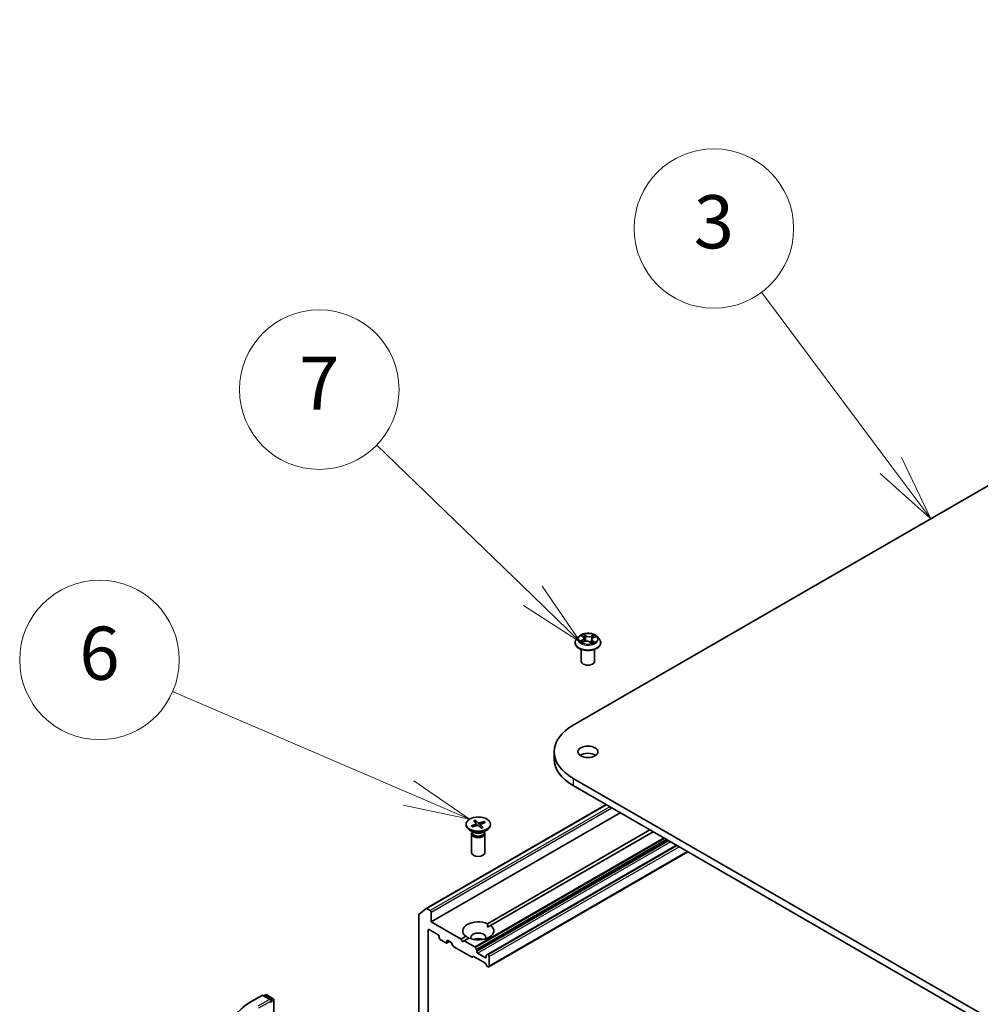
# Model space of a CAD drawing. Units: millimetres. Extents: x 7 to 8659, y 4 to 2112.
# Drawn here: x 120 to 138, y 74 to 93 of the extents above; entities that cross this region are included whole.
import ezdxf

# ---------------------------------------------------------------- set-up
doc = ezdxf.new("R2010")
doc.units = ezdxf.units.MM
doc.header["$LTSCALE"] = 0.5
for name, color, linetype, lineweight in [('Symbol (TK)', 100, 'Continuous', 18), ('Visible (ISO)', 7, 'Continuous', 35), ('Visible Narrow (ISO)', 7, 'Continuous', 25)]:
    doc.layers.add(name, color=color, linetype=linetype, lineweight=lineweight)
doc.styles.add('Note Text (TK2)', font='MS PGothic.ttf')

# ---------------------------------------------------------------- blocks, each defined once
blk = doc.blocks.new('Balloon2')
at = {"layer": 'Symbol (TK)', "color": 100}
for p, q in [((272.353, 168.343), (267.481, 174.864)), ((273.849, 166.34), (272.753, 168.642)), ((272.353, 168.343), (273.849, 166.34)), ((271.952, 168.044), (273.849, 166.34))]:
    blk.add_line(p, q, dxfattribs=at)
at = {"layer": 'Symbol (TK)'}
blk.add_circle((265.692, 177.259), 3, dxfattribs=at)
at = {"layer": 'Symbol (TK)', "color": 7, "insert": (265.692, 177.253), "char_height": 2, "attachment_point": 5, "style": 'Note Text (TK2)'}
blk.add_mtext('3', dxfattribs=at)
blk = doc.blocks.new('Balloon3')
at = {"layer": 'Symbol (TK)', "color": 100}
for p, q in [((258.884, 163.44), (253.002, 169.121)), ((260.682, 161.703), (259.232, 163.8)), ((258.884, 163.44), (260.682, 161.703)), ((258.537, 163.081), (260.682, 161.703))]:
    blk.add_line(p, q, dxfattribs=at)
at = {"layer": 'Symbol (TK)'}
blk.add_circle((250.853, 171.198), 3, dxfattribs=at)
at = {"layer": 'Symbol (TK)', "color": 7, "insert": (250.853, 171.181), "char_height": 2, "attachment_point": 5, "style": 'Note Text (TK2)'}
blk.add_mtext('7', dxfattribs=at)
blk = doc.blocks.new('Balloon4')
at = {"layer": 'Symbol (TK)', "color": 100}
for p, q in [((254.211, 156.03), (245.334, 159.849)), ((256.507, 155.042), (254.409, 156.489)), ((254.211, 156.03), (256.507, 155.042)), ((254.013, 155.571), (256.507, 155.042))]:
    blk.add_line(p, q, dxfattribs=at)
at = {"layer": 'Symbol (TK)'}
blk.add_circle((242.588, 161.031), 3, dxfattribs=at)
at = {"layer": 'Symbol (TK)', "color": 7, "insert": (242.588, 161.025), "char_height": 2, "attachment_point": 5, "style": 'Note Text (TK2)'}
blk.add_mtext('6', dxfattribs=at)

msp = doc.modelspace()

# ---------------------------------------------------------------- linework, layer by layer
at = {"layer": 'Visible (ISO)'}
for p, q in [((130.2012, 79.2886), (153.1822, 92.5566)), ((130.3073, 80.9562), (130.2659, 80.9101)), ((130.3623, 80.9704), (130.3915, 80.9472)), ((130.4065, 80.9228), (130.4133, 80.8599)), ((130.5794, 80.9323), (130.6204, 80.9508)), ((130.6491, 80.9562), (130.6904, 80.9101)), ((130.2365, 80.8365), (130.2365, 80.8393)), ((130.3719, 80.8425), (130.4141, 80.8602)), ((130.5162, 80.8518), (130.547, 80.8291)), ((130.5498, 80.8991), (130.5426, 80.8323)), ((130.7198, 80.8365), (130.7198, 80.8393)), ((130.3532, 80.4895), (130.3532, 80.7139)), ((130.6032, 80.4895), (130.6032, 80.7139)), ((129.8424, 78.7885), (129.8424, 78.6524)), ((157.307, 62.6388), (130.2012, 78.2884)), ((130.2012, 78.1523), (157.307, 62.5028)), ((127.4393, 75.8421), (130.8209, 77.7945)), ((127.5319, 75.5905), (131.0851, 77.642)), ((128.1866, 77.4274), (128.1866, 77.4106)), ((128.2844, 77.3952), (128.3677, 77.4265)), ((128.3062, 77.3746), (128.3924, 77.4031)), ((128.3243, 77.4906), (128.3737, 77.4409)), ((128.36, 77.5032), (128.4141, 77.4552)), ((128.3736, 77.4411), (128.3637, 77.4956)), ((128.3762, 77.4362), (128.3801, 77.3991)), ((128.381, 77.3994), (128.3787, 77.4124)), ((128.5253, 77.4802), (128.4392, 77.4517)), ((128.4554, 77.4199), (128.4501, 77.3706)), ((128.5072, 77.3642), (128.4578, 77.4139)), ((128.5471, 77.4596), (128.4639, 77.4283)), ((128.5189, 77.474), (128.5078, 77.4449)), ((128.6449, 77.4274), (128.6449, 77.4106)), ((128.3364, 77.2693), (128.2537, 77.3171)), ((128.2908, 77.2471), (128.2908, 76.8935)), ((128.3035, 77.2798), (128.2988, 77.2726)), ((128.3035, 77.2883), (128.3035, 77.268)), ((128.4716, 77.3516), (128.4174, 77.3996)), ((128.4951, 77.2693), (128.5778, 77.3171)), ((128.528, 77.2883), (128.528, 77.268)), ((128.528, 77.2798), (128.5327, 77.2726)), ((128.5408, 77.2471), (128.5408, 76.8935)), ((128.5904, 75.5553), (131.6449, 77.3188)), ((131.7038, 77.2847), (128.6494, 75.5212)), ((132.1458, 77.0296), (128.5874, 74.9751)), ((128.6168, 74.7456), (132.3593, 76.9063)), ((127.3003, 75.7299), (127.4382, 75.8414)), ((127.5142, 75.8048), (127.4518, 75.8409)), ((127.5319, 75.5905), (127.5319, 75.7742)), ((127.2962, 75.7192), (127.2962, 70.6841)), ((128.0917, 75.2673), (127.5319, 75.5905)), ((127.473, 70.9977), (127.473, 75.434)), ((127.4906, 75.4442), (127.6615, 75.3456)), ((128.5925, 75.4884), (128.6494, 75.5212)), ((127.6792, 75.3149), (127.6792, 75.2877)), ((127.6969, 75.2571), (127.8088, 75.1925)), ((127.8213, 75.1912), (127.8751, 75.2223)), ((127.8265, 75.2027), (127.8265, 75.2299)), ((127.8442, 75.2401), (127.8928, 75.212)), ((127.9421, 75.1351), (127.9053, 75.1988)), ((128.0917, 75.2673), (128.1822, 75.3196)), ((128.1211, 75.2163), (128.0917, 75.2673)), ((128.1506, 75.2333), (128.1211, 75.2163)), ((128.2411, 75.2855), (128.1506, 75.2333)), ((128.3495, 75.1184), (128.1506, 75.2333)), ((127.9546, 75.1219), (128.2876, 74.9296)), ((128.362, 75.1053), (128.3811, 75.0722)), ((128.3863, 75.0292), (128.3863, 75.0547)), ((128.5454, 74.9169), (128.404, 74.9986)), ((128.3193, 74.9394), (128.3001, 74.9284)), ((128.3318, 74.9382), (128.5381, 74.8191)), ((128.5631, 74.9527), (128.5631, 74.9271)), ((128.5683, 74.9641), (128.5874, 74.9751)), ((128.6043, 74.9713), (128.5999, 74.9739)), ((128.622, 74.757), (128.622, 74.9407)), ((128.5697, 74.7728), (128.5506, 74.8059)), ((128.5822, 74.7596), (128.6043, 74.7468)), ((124.1276, 74.0799), (124.3456, 74.2058)), ((124.5163, 74.1216), (124.3706, 74.2058)), ((124.4127, 74.2147), (124.3839, 74.1981)), ((124.4377, 74.2147), (124.5627, 74.1425)), ((124.5752, 74.1208), (124.5752, 73.8835))]:
    msp.add_line(p, q, dxfattribs=at)
for centre, start, end in [((124.3581, 74.1841), 60, 120), ((124.4252, 74.193), 60, 120), ((124.5502, 74.1208), 0, 60)]:
    msp.add_arc(centre, 0.025, start, end, dxfattribs=at)
for centre, major_axis, start_param, end_param in [((130.4782, 80.4895), (-0.125, 0), 0, 3.1415927), ((131.0674, 78.7885), (-1.225, 0), 5.4977871, 7.0685835), ((130.4782, 78.6524), (-0.1875, 0), 3.8212665, 5.6035115), ((131.0674, 78.6524), (-1.225, 0), 0, 0.7853982), ((128.4158, 77.4106), (0.2292, 0), 3.1415927, 6.2831853), ((128.3574, 77.4355), (0.0187, 0), 5.2892764, 6.8038023), ((128.4017, 77.3937), (-0.0187, 0), 3.7184801, 5.233006), ((128.4298, 77.4611), (0.0187, 0), 3.7184801, 5.233006), ((128.4741, 77.4193), (-0.0187, 0), 5.2892764, 6.8038023), ((128.4158, 77.2471), (0.125, 0), 2.7802255, 6.6445524), ((128.4158, 77.268), (0.1122, 0), 3.1415927, 6.2831853), ((128.4158, 77.3151), (-0.1122, 0), 0.7853982, 2.3561945), ((128.4158, 76.8935), (0.125, 0), 3.1415927, 6.2831853), ((127.4518, 75.8205), (-0.0125, 0.0217), 5.4977871, 6.3738452), ((127.5142, 75.7844), (0.0125, -0.0217), 0.7853982, 2.3561945), ((127.3139, 75.709), (-0.0125, 0.0217), 0.0906599, 0.7853982), ((128.4158, 75.4204), (-0.2917, 0), 4.0703384, 6.9252359), ((127.4906, 75.4238), (-0.0125, 0.0217), 5.4977871, 7.0685835), ((128.4158, 75.4204), (0.2917, 0), 4.0703384, 6.9252359), ((128.4158, 75.2979), (0.1417, 0), 5.9439605, 9.7640027), ((127.6615, 75.3251), (-0.0125, 0.0217), 3.9269908, 5.4977871), ((127.6969, 75.2775), (-0.0125, 0.0217), 0.7853982, 2.3561945), ((127.8088, 75.2129), (0.0125, -0.0217), 5.4977871, 7.0685835), ((127.8442, 75.2197), (-0.0125, 0.0217), 5.4977871, 7.0685835), ((127.8928, 75.1916), (-0.0125, 0.0217), 4.712389, 5.4977871), ((128.4158, 75.1959), (-0.1417, 0), 4.0406381, 5.3841399), ((127.9546, 75.1423), (-0.0125, 0.0217), 1.5707963, 2.3561945), ((128.3495, 75.098), (0.0125, -0.0217), 1.5707963, 2.3561945), ((128.3686, 75.0649), (0.0125, -0.0217), 0.7853982, 1.5707963), ((128.404, 75.019), (0.0125, -0.0217), 3.9269908, 5.4977871), ((128.2876, 74.95), (0.0125, -0.0217), 5.4977871, 6.2831853), ((128.3318, 74.9178), (-0.0125, 0.0217), 5.4977871, 6.2831853), ((128.5381, 74.7987), (-0.0125, 0.0217), 4.712389, 5.4977871), ((128.5454, 74.9373), (0.0125, -0.0217), 5.4977871, 7.0685835), ((128.5808, 74.9425), (-0.0125, 0.0217), 0, 0.7853982), ((128.5999, 74.9535), (-0.0125, 0.0217), 5.4977871, 6.2831853), ((128.6043, 74.9509), (0.0125, -0.0217), 0.7853982, 2.3561945), ((128.5822, 74.78), (-0.0125, 0.0217), 1.5707963, 2.3561945), ((128.6043, 74.7672), (0.0125, -0.0217), 5.4977871, 7.0685835), ((124.4913, 74.1072), (0.0354, 0), 0, 1.5707963), ((124.509, 74.097), (-0.0125, -0.0217), 0.7853982, 2.3561945)]:
    msp.add_ellipse(centre, major_axis=major_axis, ratio=0.5773503, start_param=start_param, end_param=end_param, dxfattribs=at)
for centre, major_axis in [((130.4782, 78.7885), (0.1875, 0)), ((128.4158, 77.4274), (-0.2292, 0))]:
    msp.add_ellipse(centre, major_axis=major_axis, ratio=0.5773503, dxfattribs=at)
for points, knots in [([(130.6491, 80.9562), (130.6388, 80.9676), (130.6258, 80.9776), (130.5952, 80.9949), (130.5774, 81.002), (130.539, 81.0123), (130.5186, 81.0156), (130.4772, 81.0181), (130.4562, 81.0174), (130.4155, 81.012), (130.3959, 81.0073), (130.3599, 80.9943), (130.3435, 80.9859), (130.3211, 80.9699), (130.3137, 80.9634), (130.3073, 80.9562)], [1.4018448, 1.4018448, 1.4018448, 1.4018448, 1.7228577, 1.7228577, 2.0572863, 2.0572863, 2.3903637, 2.3903637, 2.7216772, 2.7216772, 3.0534131, 3.0534131, 3.387391, 3.387391, 3.5883042, 3.5883042, 3.5883042, 3.5883042]), ([(130.4065, 80.9228), (130.4063, 80.9246), (130.4059, 80.9264), (130.4048, 80.93), (130.4041, 80.9317), (130.4024, 80.9351), (130.4014, 80.9368), (130.399, 80.94), (130.3977, 80.9415), (130.3948, 80.9445), (130.3932, 80.9459), (130.3915, 80.9472)], [0.9861815, 0.9861815, 0.9861815, 0.9861815, 1.09961381, 1.09961381, 1.21304611, 1.21304611, 1.32647842, 1.32647842, 1.43991073, 1.43991073, 1.55334303, 1.55334303, 1.55334303, 1.55334303]), ([(130.5794, 80.9323), (130.5761, 80.9308), (130.573, 80.9291), (130.5672, 80.9254), (130.5646, 80.9234), (130.5599, 80.9192), (130.5578, 80.9169), (130.5543, 80.9122), (130.5529, 80.9097), (130.5508, 80.9045), (130.5501, 80.9018), (130.5498, 80.8991)], [3.15904595, 3.15904595, 3.15904595, 3.15904595, 3.32803025, 3.32803025, 3.49701455, 3.49701455, 3.66599885, 3.66599885, 3.83498314, 3.83498314, 4.00396744, 4.00396744, 4.00396744, 4.00396744]), ([(130.2659, 80.9101), (130.2622, 80.9059), (130.2588, 80.9017), (130.2526, 80.8928), (130.2499, 80.8882), (130.2451, 80.8789), (130.2431, 80.8741), (130.2398, 80.8644), (130.2386, 80.8594), (130.2369, 80.8494), (130.2365, 80.8443), (130.2365, 80.8393)], [3.58830419, 3.58830419, 3.58830419, 3.58830419, 3.68381751, 3.68381751, 3.77933083, 3.77933083, 3.87484416, 3.87484416, 3.97035748, 3.97035748, 4.0658708, 4.0658708, 4.0658708, 4.0658708]), ([(130.2365, 80.8365), (130.2365, 80.8216), (130.2404, 80.8067), (130.2557, 80.7783), (130.2672, 80.7647), (130.2971, 80.7401), (130.3157, 80.7292), (130.3577, 80.7114), (130.3811, 80.7045), (130.4304, 80.6954), (130.4563, 80.6932), (130.5078, 80.6937), (130.5335, 80.6964), (130.5822, 80.7063), (130.6052, 80.7136), (130.6462, 80.7323), (130.6643, 80.7436), (130.6934, 80.7693), (130.7046, 80.7837), (130.717, 80.8111), (130.7198, 80.8238), (130.7198, 80.8365)], [4.0658708, 4.0658708, 4.0658708, 4.0658708, 4.3655814, 4.3655814, 4.6779924, 4.6779924, 5.0024854, 5.0024854, 5.3282133, 5.3282133, 5.6529638, 5.6529638, 5.9773187, 5.9773187, 6.3021528, 6.3021528, 6.6279502, 6.6279502, 6.9518652, 6.9518652, 7.2074635, 7.2074635, 7.2074635, 7.2074635]), ([(130.3563, 80.8601), (130.3573, 80.8589), (130.3584, 80.8577), (130.361, 80.8552), (130.3624, 80.854), (130.3654, 80.8515), (130.3671, 80.8502), (130.3706, 80.8477), (130.3725, 80.8464), (130.375, 80.8448), (130.3755, 80.8445), (130.3761, 80.8442)], [4.533246, 4.533246, 4.533246, 4.533246, 4.60402709, 4.60402709, 4.67480819, 4.67480819, 4.74558928, 4.74558928, 4.81637038, 4.81637038, 4.83383884, 4.83383884, 4.83383884, 4.83383884]), ([(130.5162, 80.8518), (130.5113, 80.8554), (130.5056, 80.8585), (130.493, 80.8635), (130.4861, 80.8654), (130.4716, 80.8679), (130.4641, 80.8685), (130.449, 80.8684), (130.4415, 80.8676), (130.4272, 80.8649), (130.4203, 80.8628), (130.4141, 80.8602)], [1.5882496, 1.5882496, 1.5882496, 1.5882496, 1.8954276, 1.8954276, 2.2026055, 2.2026055, 2.5097835, 2.5097835, 2.8169614, 2.8169614, 3.1241394, 3.1241394, 3.1241394, 3.1241394]), ([(130.5463, 80.8296), (130.5487, 80.8303), (130.551, 80.8311), (130.556, 80.8328), (130.5587, 80.8338), (130.5639, 80.8359), (130.5664, 80.837), (130.5712, 80.8393), (130.5735, 80.8404), (130.5779, 80.8428), (130.58, 80.844), (130.5819, 80.8453)], [6.12381553, 6.12381553, 6.12381553, 6.12381553, 6.18066903, 6.18066903, 6.2502125, 6.2502125, 6.31975596, 6.31975596, 6.38929943, 6.38929943, 6.4588429, 6.4588429, 6.4588429, 6.4588429]), ([(130.7198, 80.8393), (130.7198, 80.8443), (130.7194, 80.8494), (130.7177, 80.8594), (130.7165, 80.8644), (130.7132, 80.8741), (130.7112, 80.8789), (130.7064, 80.8882), (130.7037, 80.8928), (130.6975, 80.9017), (130.6941, 80.9059), (130.6904, 80.9101)], [0.92427815, 0.92427815, 0.92427815, 0.92427815, 1.01979147, 1.01979147, 1.11530479, 1.11530479, 1.21081811, 1.21081811, 1.30633144, 1.30633144, 1.40184476, 1.40184476, 1.40184476, 1.40184476]), ([(128.36, 77.5032), (128.3605, 77.5027), (128.3612, 77.5019), (128.3622, 77.5003), (128.3627, 77.4992), (128.3633, 77.4974), (128.3636, 77.4965), (128.3637, 77.4956)], [0.015165368, 0.015165368, 0.015165368, 0.015165368, 0.018975309, 0.018975309, 0.022733454, 0.022733454, 0.025767724, 0.025767724, 0.025767724, 0.025767724]), ([(128.5189, 77.474), (128.5192, 77.4748), (128.5197, 77.4757), (128.5208, 77.4772), (128.5217, 77.4781), (128.5233, 77.4793), (128.5244, 77.4799), (128.5253, 77.4802)], [0.034618354, 0.034618354, 0.034618354, 0.034618354, 0.037652624, 0.037652624, 0.04141077, 0.04141077, 0.045220711, 0.045220711, 0.045220711, 0.045220711]), ([(128.2844, 77.3952), (128.2853, 77.3955), (128.2864, 77.3957), (128.288, 77.3956), (128.2889, 77.3953), (128.2901, 77.3947), (128.2905, 77.3942), (128.2909, 77.3937)], [0.015165368, 0.015165368, 0.015165368, 0.015165368, 0.018975309, 0.018975309, 0.022733454, 0.022733454, 0.025426926, 0.025426926, 0.025426926, 0.025426926]), ([(128.3095, 77.3757), (128.3085, 77.3764), (128.3075, 77.3772), (128.3049, 77.3792), (128.3034, 77.3805), (128.3004, 77.383), (128.2991, 77.3843), (128.2965, 77.387), (128.2952, 77.3883), (128.2929, 77.391), (128.2919, 77.3924), (128.2909, 77.3937)], [6.15392421, 6.15392421, 6.15392421, 6.15392421, 6.19136526, 6.19136526, 6.25274849, 6.25274849, 6.31413172, 6.31413172, 6.37551495, 6.37551495, 6.43689819, 6.43689819, 6.43689819, 6.43689819]), ([(128.5042, 77.3652), (128.5021, 77.3641), (128.4999, 77.3631), (128.4955, 77.3612), (128.4933, 77.3603), (128.4886, 77.3586), (128.4863, 77.3577), (128.4814, 77.3562), (128.479, 77.3554), (128.4744, 77.3541), (128.4722, 77.3535), (128.47, 77.353)], [4.55952621, 4.55952621, 4.55952621, 4.55952621, 4.62057751, 4.62057751, 4.68162882, 4.68162882, 4.74268012, 4.74268012, 4.80373142, 4.80373142, 4.85597768, 4.85597768, 4.85597768, 4.85597768]), ([(128.5042, 77.3652), (128.5046, 77.3653), (128.5051, 77.3654), (128.5061, 77.3651), (128.5067, 77.3647), (128.5072, 77.3642)], [0.0380596397, 0.0380596397, 0.0380596397, 0.0380596397, 0.0414107697, 0.0414107697, 0.0452207105, 0.0452207105, 0.0452207105, 0.0452207105]), ([(123.9888, 73.9875), (123.9973, 73.9941), (124.006, 74.0006), (124.0236, 74.0133), (124.0326, 74.0197), (124.0508, 74.0321), (124.06, 74.0383), (124.0788, 74.0505), (124.0884, 74.0565), (124.1078, 74.0683), (124.1176, 74.0742), (124.1276, 74.0799)], [4.57045366, 4.57045366, 4.57045366, 4.57045366, 4.59884073, 4.59884073, 4.62722779, 4.62722779, 4.65561485, 4.65561485, 4.68400192, 4.68400192, 4.71238898, 4.71238898, 4.71238898, 4.71238898])]:
    msp.add_open_spline(points, degree=3, knots=knots, dxfattribs=at)
for points in [[(128.5904, 75.5553), (128.5925, 75.52), (128.5925, 75.4884)], [(128.239, 75.2843), (128.2116, 75.3001), (128.1822, 75.3196)]]:
    msp.add_open_spline(points, degree=2, dxfattribs=at)
at = {"layer": 'Visible Narrow (ISO)'}
for p, q in [((130.3506, 80.9777), (130.3889, 80.9474)), ((130.4426, 80.9708), (130.4026, 81.0003)), ((130.4142, 80.9848), (130.4394, 80.9662)), ((130.4394, 80.9662), (130.4346, 80.9076)), ((130.5931, 80.985), (130.5406, 80.9629)), ((130.543, 80.9579), (130.576, 80.9717)), ((130.543, 80.9579), (130.5466, 80.8985)), ((130.5811, 80.9319), (130.6323, 80.955)), ((130.3752, 80.8908), (130.324, 80.8677)), ((130.3456, 80.8713), (130.3777, 80.8858)), ((130.3632, 80.8377), (130.4158, 80.8598)), ((130.3777, 80.8858), (130.3802, 80.846)), ((130.5137, 80.8519), (130.5537, 80.8224)), ((130.5641, 80.8708), (130.5611, 80.8348)), ((130.5641, 80.8708), (130.5881, 80.8517)), ((130.6057, 80.845), (130.5674, 80.8753)), ((130.5776, 80.844), (130.5765, 80.8421)), ((130.2012, 78.2884), (130.2012, 78.1523)), ((127.4518, 75.8409), (130.8282, 77.7903)), ((130.8906, 77.7542), (127.5142, 75.8048)), ((127.5319, 75.7742), (130.926, 77.7338)), ((128.3677, 77.4265), (128.3694, 77.3955)), ((128.4141, 77.4552), (128.4096, 77.4035)), ((128.4392, 77.4517), (128.4429, 77.377)), ((128.4578, 77.4139), (128.4536, 77.3675)), ((131.9027, 77.1699), (128.3495, 75.1184)), ((128.362, 75.1053), (131.9204, 77.1597)), ((131.9586, 77.1376), (128.3811, 75.0722)), ((128.3863, 75.0547), (131.9763, 77.1274)), ((131.9984, 77.1146), (128.3863, 75.0292)), ((128.404, 74.9986), (132.0338, 77.0942)), ((128.5999, 74.9739), (132.1531, 77.0254)), ((132.1575, 77.0228), (128.6043, 74.9713)), ((128.622, 74.9407), (132.1929, 77.0024)), ((132.352, 76.9105), (128.622, 74.757)), ((127.473, 75.434), (127.4906, 75.4442)), ((127.8265, 75.2299), (127.8442, 75.2401)), ((127.8678, 75.2265), (127.8265, 75.2027)), ((128.5631, 74.9271), (128.5454, 74.9169)), ((124.1401, 74.0787), (124.3581, 74.2045)), ((124.4913, 74.1276), (124.2733, 74.0017)), ((124.291, 73.9711), (124.5267, 74.1072)), ((124.3581, 74.2045), (124.4913, 74.1276)), ((124.3913, 74.1938), (124.4252, 74.2134)), ((124.4252, 74.2134), (124.5502, 74.1412)), ((124.509, 74.0766), (124.5679, 74.1106)), ((124.5502, 74.1412), (124.5163, 74.1216)), ((124.5679, 74.1106), (124.5679, 73.8793))]:
    msp.add_line(p, q, dxfattribs=at)
for centre, major_axis, ratio, start_param, end_param in [((130.4782, 80.9052), (-0.1924, 0), 0.5773503, 5.8056187, 9.9023446), ((130.4782, 80.9113), (-0.1717, 0), 0.5773503, 5.1682226, 5.5495917), ((130.3716, 80.9665), (-0.0035, -0.00226), 0.2113801, 0.8983437, 0.9416193), ((130.3313, 80.9232), (0.0712, 0), 0.5773503, 5.3763605, 6.9122502), ((130.3313, 80.9201), (0.0753, 0), 0.5773503, 5.3763605, 6.3450887), ((130.4782, 80.8924), (0.1343, 0), 0.5773503, 2.0374143, 2.306211), ((130.3889, 80.944), (0.00259, 0.00326), 0.6602012, 0, 0.8767819), ((130.4109, 80.9836), (-0.00363, -0.00205), 0.2442486, 1.1413673, 2.5365494), ((130.4194, 80.9613), (-0.00407, -0.00088), 0.1963225, 3.7390199, 5.094443), ((130.4426, 80.9674), (-0.00247, -0.00335), 0.6430327, 3.99554, 5.4790699), ((130.4987, 80.993), (0.0753, 0), 0.5773503, 3.8055641, 5.3414539), ((130.4987, 80.9961), (-0.0712, 0), 0.5773503, 0.6639715, 2.1998612), ((130.5406, 80.9595), (0.00161, -0.00384), 0.4804175, 0.9395124, 2.4230422), ((130.625, 80.8995), (-0.0712, 0), 0.5773503, 5.3763605, 6.9122502), ((130.5667, 80.9494), (-0.00395, 0.00133), 0.2551792, 4.1061417, 5.4615648), ((130.4782, 80.8924), (0.1343, 0), 0.5773503, 0.60365, 0.8264184), ((130.5785, 80.9701), (-0.00316, 0.00271), 0.1160385, 0.7935161, 2.1886983), ((130.5811, 80.9285), (-0.00172, 0.0038), 0.5031656, 5.5515564, 6.2831853), ((130.4782, 80.9113), (-0.1717, 0), 0.5773503, 3.5974263, 3.9787954), ((130.4782, 80.8467), (-0.239, 0), 0.5773503, 5.8056187, 9.9023446), ((130.4782, 80.8393), (-0.2417, 0), 0.5773503, 0, 3.1415927), ((130.4782, 80.8365), (0.2417, 0), 0.5773503, 3.1415927, 6.2831853), ((130.4782, 80.9113), (0.1717, 0), 0.5773503, 3.5974263, 3.9787954), ((130.3481, 80.8697), (-0.00102, -0.00404), 0.705849, 4.48992, 5.8851022), ((130.3615, 80.86), (-0.00351, -0.00225), 0.6869567, 5.0275531, 6.0157516), ((130.3752, 80.8874), (0.00172, -0.0038), 0.5031656, 0.9264339, 2.4099638), ((130.4158, 80.8564), (-0.00161, 0.00384), 0.4804175, 5.5646349, 6.2831853), ((130.4576, 80.8266), (0.0712, 0), 0.5773503, 0.6639715, 2.1998612), ((130.4313, 80.9064), (-0.00407, -0.00088), 0.196286, 3.7390148, 5.0900607), ((130.5137, 80.8485), (0.00247, 0.00335), 0.6430327, 0, 0.8539473), ((130.549, 80.8969), (-0.00395, 0.00133), 0.2551495, 4.6307541, 5.4615735), ((130.625, 80.8964), (-0.0753, 0), 0.5773503, 6.221282, 6.9122502), ((130.4782, 80.9113), (0.1717, 0), 0.5773503, 5.1682226, 5.5495917), ((130.5674, 80.8719), (-0.00259, -0.00326), 0.6602012, 4.0183745, 5.5019044), ((130.5742, 80.8429), (-0.00361, 0.00209), 0.7684218, 3.8097948, 4.1144413), ((130.5848, 80.8506), (0.00058, -0.00413), 0.844741, 0.3287958, 1.723978), ((128.4158, 77.4274), (-0.1427, 0), 0.5773503, 5.1142112, 5.4080713), ((128.4158, 77.4236), (0.1352, 0), 0.5773503, 1.965822, 2.2517202), ((128.4158, 77.4236), (0.1352, 0), 0.5773503, 0.433391, 0.7024788), ((128.4158, 77.4274), (-0.1427, 0), 0.5773503, 3.5434149, 3.8372749), ((128.4158, 77.4274), (0.1427, 0), 0.5773503, 3.5434149, 3.8372749), ((128.4158, 77.4274), (0.1427, 0), 0.5773503, 5.1142112, 5.4080713), ((125.1749, 73.4812), (-1.4634, 0), 0.5773503, 5.4977871, 7.0685835), ((124.1401, 74.0583), (-0.0125, 0.0217), 0.5773503, 5.4977871, 6.2831853), ((124.3581, 74.1841), (-0.0125, 0.0217), 0.5773503, 5.4977871, 6.2831853), ((124.3581, 74.1841), (0.0125, 0.0217), 0.5773503, 0, 0.7853982), ((124.4252, 74.193), (-0.0125, 0.0217), 0.5773503, 5.4977871, 6.2831853), ((124.4252, 74.193), (0.0125, 0.0217), 0.5773503, 0, 0.7853982), ((124.5502, 74.1208), (0.0125, 0.0217), 0.5773503, 0, 0.7853982), ((124.5502, 74.1208), (-0.0125, 0.0217), 0.5773503, 3.9269908, 5.4977871), ((124.5502, 74.1208), (0.025, 0), 0.5773503, 5.4977871, 6.2831853)]:
    msp.add_ellipse(centre, major_axis=major_axis, ratio=ratio, start_param=start_param, end_param=end_param, dxfattribs=at)
msp.add_ellipse((130.4782, 80.9113), major_axis=(0.1785, 0), ratio=0.5773503, dxfattribs=at)
for points, knots in [([(130.3699, 80.9645), (130.3691, 80.9658), (130.3682, 80.9669), (130.3656, 80.9697), (130.3637, 80.9712), (130.3601, 80.9736), (130.3583, 80.9746), (130.3545, 80.9764), (130.3526, 80.9771), (130.3506, 80.9777)], [0, 0, 0, 0, 0.005934038, 0.005934038, 0.0154285, 0.0154285, 0.023744988, 0.023744988, 0.032394303, 0.032394303, 0.032394303, 0.032394303]), ([(130.3506, 80.9777), (130.3523, 80.9769), (130.354, 80.9759), (130.3573, 80.9739), (130.3589, 80.9729), (130.3611, 80.9713), (130.3617, 80.9709), (130.3623, 80.9704)], [-0.032394303, -0.032394303, -0.032394303, -0.032394303, -0.023744988, -0.023744988, -0.0154285, -0.0154285, -0.012104304, -0.012104304, -0.012104304, -0.012104304]), ([(130.4142, 80.9848), (130.413, 80.9862), (130.4119, 80.9877), (130.4092, 80.9914), (130.4076, 80.9936), (130.4049, 80.9974), (130.4037, 80.9989), (130.4026, 81.0003)], [-0.032055974, -0.032055974, -0.032055974, -0.032055974, -0.02365019, -0.02365019, -0.010200936, -0.010200936, 0.000338329, 0.000338329, 0.000338329, 0.000338329]), ([(130.4026, 81.0003), (130.4032, 80.9988), (130.4037, 80.9971), (130.4052, 80.9928), (130.4061, 80.9901), (130.408, 80.9856), (130.4088, 80.9837), (130.4099, 80.9819)], [-0.000338329, -0.000338329, -0.000338329, -0.000338329, 0.010200936, 0.010200936, 0.02365019, 0.02365019, 0.032055974, 0.032055974, 0.032055974, 0.032055974]), ([(130.4099, 80.9819), (130.4116, 80.9789), (130.4132, 80.9756), (130.4159, 80.9688), (130.417, 80.9652), (130.4177, 80.9617)], [-0.028982846, -0.028982846, -0.028982846, -0.028982846, -0.014585063, -0.014585063, 0, 0, 0, 0]), ([(130.4227, 80.9625), (130.4218, 80.9664), (130.4207, 80.9703), (130.4178, 80.9778), (130.4161, 80.9814), (130.4142, 80.9848)], [0, 0, 0, 0, 0.014585063, 0.014585063, 0.028982846, 0.028982846, 0.028982846, 0.028982846]), ([(130.4177, 80.9617), (130.4197, 80.9526), (130.4217, 80.9434), (130.4257, 80.9251), (130.4277, 80.916), (130.4297, 80.9068)], [-0.068779854, -0.068779854, -0.068779854, -0.068779854, -0.034389927, -0.034389927, 0, 0, 0, 0]), ([(130.4346, 80.9076), (130.4326, 80.9167), (130.4306, 80.9259), (130.4266, 80.9442), (130.4247, 80.9533), (130.4227, 80.9625)], [0, 0, 0, 0, 0.034389927, 0.034389927, 0.068779854, 0.068779854, 0.068779854, 0.068779854]), ([(130.5642, 80.9511), (130.5613, 80.9423), (130.5583, 80.9336), (130.5525, 80.916), (130.5495, 80.9073), (130.5466, 80.8985)], [0, 0, 0, 0, 0.034389927, 0.034389927, 0.068779854, 0.068779854, 0.068779854, 0.068779854]), ([(130.5584, 80.9175), (130.5591, 80.9194), (130.5597, 80.9213), (130.5633, 80.932), (130.5662, 80.9407), (130.5692, 80.9495)], [-0.041934365, -0.041934365, -0.041934365, -0.041934365, -0.034389927, -0.034389927, 0, 0, 0, 0]), ([(130.576, 80.9717), (130.5734, 80.9687), (130.5711, 80.9654), (130.5671, 80.9584), (130.5654, 80.9548), (130.5642, 80.9511)], [0, 0, 0, 0, 0.014491423, 0.014491423, 0.028982846, 0.028982846, 0.028982846, 0.028982846]), ([(130.5692, 80.9495), (130.5703, 80.9529), (130.5718, 80.9562), (130.5755, 80.9625), (130.5777, 80.9655), (130.5801, 80.9682)], [-0.028982846, -0.028982846, -0.028982846, -0.028982846, -0.014491423, -0.014491423, 0, 0, 0, 0]), ([(130.5931, 80.985), (130.5916, 80.984), (130.5901, 80.9829), (130.5872, 80.9807), (130.5858, 80.9796), (130.5827, 80.9771), (130.581, 80.9757), (130.5782, 80.9735), (130.5771, 80.9726), (130.576, 80.9717)], [-0.032394303, -0.032394303, -0.032394303, -0.032394303, -0.023744988, -0.023744988, -0.0154285, -0.0154285, -0.005934038, -0.005934038, 0, 0, 0, 0]), ([(130.5801, 80.9682), (130.581, 80.9693), (130.582, 80.9705), (130.5843, 80.9735), (130.5856, 80.9753), (130.5879, 80.9785), (130.5889, 80.9799), (130.591, 80.9826), (130.5921, 80.9838), (130.5931, 80.985)], [0, 0, 0, 0, 0.005934038, 0.005934038, 0.0154285, 0.0154285, 0.023744988, 0.023744988, 0.032394303, 0.032394303, 0.032394303, 0.032394303]), ([(130.6323, 80.955), (130.6297, 80.9547), (130.627, 80.9541), (130.6212, 80.9524), (130.618, 80.951), (130.6142, 80.9486), (130.6132, 80.9479), (130.6123, 80.9471)], [-0.000338329, -0.000338329, -0.000338329, -0.000338329, 0.010200936, 0.010200936, 0.02365019, 0.02365019, 0.028205652, 0.028205652, 0.028205652, 0.028205652]), ([(130.6204, 80.9508), (130.6218, 80.9514), (130.6234, 80.952), (130.6273, 80.9535), (130.6298, 80.9543), (130.6323, 80.955)], [-0.016750466, -0.016750466, -0.016750466, -0.016750466, -0.010200936, -0.010200936, 0.000338329, 0.000338329, 0.000338329, 0.000338329]), ([(130.3456, 80.8713), (130.344, 80.8712), (130.3423, 80.871), (130.3376, 80.8705), (130.3346, 80.87), (130.329, 80.869), (130.3265, 80.8684), (130.324, 80.8677)], [-0.032055974, -0.032055974, -0.032055974, -0.032055974, -0.02365019, -0.02365019, -0.010200936, -0.010200936, 0.000338329, 0.000338329, 0.000338329, 0.000338329]), ([(130.324, 80.8677), (130.3266, 80.868), (130.3293, 80.8682), (130.3351, 80.8681), (130.3383, 80.8678), (130.343, 80.867), (130.3446, 80.8666), (130.3461, 80.8663)], [-0.000338329, -0.000338329, -0.000338329, -0.000338329, 0.010200936, 0.010200936, 0.02365019, 0.02365019, 0.032055974, 0.032055974, 0.032055974, 0.032055974]), ([(130.3589, 80.8616), (130.3574, 80.8641), (130.3554, 80.8662), (130.3509, 80.8694), (130.3483, 80.8706), (130.3456, 80.8713)], [0, 0, 0, 0, 0.014585063, 0.014585063, 0.028982846, 0.028982846, 0.028982846, 0.028982846]), ([(130.3461, 80.8663), (130.3486, 80.8657), (130.3509, 80.8646), (130.3541, 80.8623), (130.3552, 80.8613), (130.3563, 80.8601)], [-0.028982846, -0.028982846, -0.028982846, -0.028982846, -0.014585063, -0.014585063, -0.005868579, -0.005868579, -0.005868579, -0.005868579]), ([(130.3742, 80.8435), (130.374, 80.8435), (130.3737, 80.8435), (130.3721, 80.8435), (130.3708, 80.8431), (130.3684, 80.8421), (130.3674, 80.8415), (130.3653, 80.8398), (130.3643, 80.8388), (130.3632, 80.8377)], [0.004267354, 0.004267354, 0.004267354, 0.004267354, 0.005934038, 0.005934038, 0.0154285, 0.0154285, 0.023744988, 0.023744988, 0.032394303, 0.032394303, 0.032394303, 0.032394303]), ([(130.3632, 80.8377), (130.3647, 80.8387), (130.3662, 80.8396), (130.3691, 80.8412), (130.3705, 80.8419), (130.3719, 80.8425)], [-0.032394303, -0.032394303, -0.032394303, -0.032394303, -0.023744988, -0.023744988, -0.015598036, -0.015598036, -0.015598036, -0.015598036]), ([(130.4297, 80.9068), (130.4325, 80.8937), (130.4359, 80.8808), (130.4401, 80.8679), (130.4402, 80.8676), (130.4403, 80.8672)], [-0.098241255, -0.098241255, -0.098241255, -0.098241255, -0.049120627, -0.049120627, -0.047875379, -0.047875379, -0.047875379, -0.047875379]), ([(130.4447, 80.8678), (130.4446, 80.8683), (130.4444, 80.8688), (130.4404, 80.8818), (130.4372, 80.8946), (130.4346, 80.9076)], [0.047132256, 0.047132256, 0.047132256, 0.047132256, 0.049120627, 0.049120627, 0.098241255, 0.098241255, 0.098241255, 0.098241255]), ([(130.5466, 80.8985), (130.5426, 80.8861), (130.5382, 80.874), (130.5309, 80.8563), (130.5283, 80.8505), (130.5256, 80.8449)], [0, 0, 0, 0, 0.049120627, 0.049120627, 0.07330388, 0.07330388, 0.07330388, 0.07330388]), ([(130.5289, 80.8424), (130.5319, 80.8483), (130.5348, 80.8543), (130.5415, 80.8696), (130.5453, 80.8791), (130.5487, 80.8888)], [-0.074202375, -0.074202375, -0.074202375, -0.074202375, -0.049120627, -0.049120627, -0.010703507, -0.010703507, -0.010703507, -0.010703507]), ([(130.5537, 80.8224), (130.5532, 80.8239), (130.5526, 80.8252), (130.5512, 80.8277), (130.5503, 80.8286), (130.5484, 80.8294), (130.5475, 80.8296), (130.5465, 80.8295)], [-0.000338329, -0.000338329, -0.000338329, -0.000338329, 0.010200936, 0.010200936, 0.02365019, 0.02365019, 0.03191272, 0.03191272, 0.03191272, 0.03191272]), ([(130.547, 80.8291), (130.5481, 80.8283), (130.5491, 80.8274), (130.5514, 80.8251), (130.5526, 80.8238), (130.5537, 80.8224)], [-0.019453899, -0.019453899, -0.019453899, -0.019453899, -0.010200936, -0.010200936, 0.000338329, 0.000338329, 0.000338329, 0.000338329]), ([(130.5881, 80.8517), (130.586, 80.8514), (130.584, 80.8506), (130.5804, 80.848), (130.5789, 80.8462), (130.5776, 80.844)], [0, 0, 0, 0, 0.014491423, 0.014491423, 0.028982846, 0.028982846, 0.028982846, 0.028982846]), ([(130.5864, 80.8469), (130.5872, 80.847), (130.5881, 80.8471), (130.5908, 80.8472), (130.5926, 80.8472), (130.5962, 80.8469), (130.598, 80.8467), (130.6018, 80.8461), (130.6037, 80.8456), (130.6057, 80.845)], [0, 0, 0, 0, 0.005934038, 0.005934038, 0.0154285, 0.0154285, 0.023744988, 0.023744988, 0.032394303, 0.032394303, 0.032394303, 0.032394303]), ([(130.6057, 80.845), (130.604, 80.8458), (130.6023, 80.8466), (130.599, 80.848), (130.5974, 80.8486), (130.5941, 80.8498), (130.5924, 80.8504), (130.5899, 80.8512), (130.589, 80.8515), (130.5881, 80.8517)], [-0.032394303, -0.032394303, -0.032394303, -0.032394303, -0.023744988, -0.023744988, -0.0154285, -0.0154285, -0.005934038, -0.005934038, 0, 0, 0, 0])]:
    msp.add_open_spline(points, degree=3, knots=knots, dxfattribs=at)
for points in [[(130.3701, 80.9642), (130.37, 80.9643), (130.3699, 80.9644), (130.3699, 80.9645)], [(130.3655, 80.8515), (130.3633, 80.8548), (130.3611, 80.8582), (130.3589, 80.8616)], [(130.5819, 80.8453), (130.5833, 80.8461), (130.5848, 80.8467), (130.5864, 80.8469)]]:
    msp.add_open_spline(points, degree=3, dxfattribs=at)

# ---------------------------------------------------------------- block references
at = {"layer": 'Symbol (TK)', "xscale": 0.5, "yscale": 0.5, "zscale": 0.5}
for name in ['Balloon2', 'Balloon3', 'Balloon4']:
    msp.add_blockref(name, (0, 0), dxfattribs=at)

doc.saveas('drawing.dxf')
